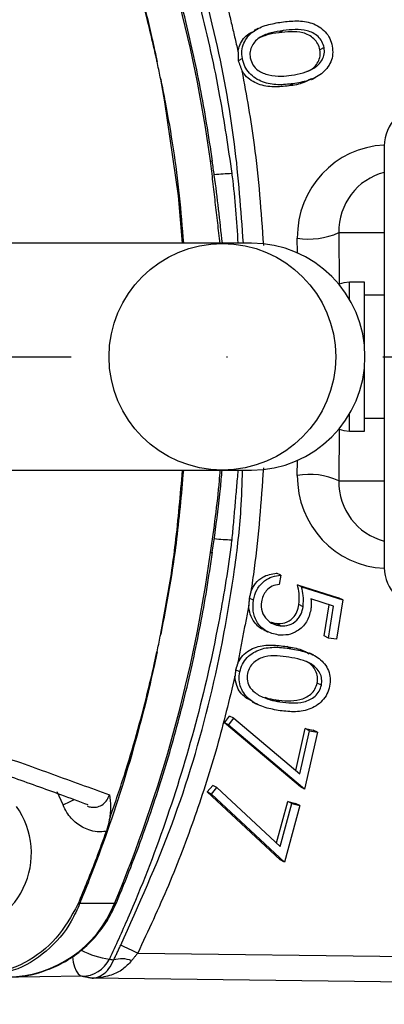
# Model space of a CAD drawing. Extents: x 0 to 15440, y 0 to 5940.
# Drawn here: x 12684 to 12714, y 1713 to 1793 of the extents above; entities that cross this region are included whole.
import ezdxf

# ---------------------------------------------------------------- set-up
doc = ezdxf.new("R2010")
doc.units = 0
doc.header["$LTSCALE"] = 5
doc.linetypes.add('GEN7', pattern=[15, 10, -2.5, 0, -2.5])
doc.layers.get('0').update_dxf_attribs({"linetype": 'CONTINUOUS'})
doc.layers.add('7', color=4, linetype='GEN7')

msp = doc.modelspace()

# ---------------------------------------------------------------- linework, layer by layer
at = {"color": 7, "linetype": 'CONTINUOUS'}
for p, q in [((12705.513, 1791.845), (12705.176, 1791.671)), ((12708.823, 1790.476), (12708.486, 1790.303)), ((12702.234, 1789.586), (12701.899, 1789.414)), ((12706.321, 1787.564), (12705.984, 1787.39)), ((12713.667, 1782.557), (12713.667, 1748.557)), ((12709.999, 1775.557), (12710.032, 1771.408)), ((12713.667, 1775.557), (12709.999, 1775.557)), ((12706.669, 1773.923), (12706.659, 1775.123)), ((12700.586, 1774.707), (12674.572, 1774.707)), ((12702.962, 1774.707), (12700.586, 1774.707)), ((12710.867, 1770.165), (12710.867, 1771.557)), ((12712.067, 1766.461), (12712.067, 1771.557)), ((12712.067, 1760.276), (12712.067, 1764.654)), ((12710.867, 1760.276), (12710.867, 1760.95)), ((12710.032, 1759.707), (12709.999, 1755.557)), ((12710.867, 1759.557), (12710.867, 1760.276)), ((12712.067, 1759.557), (12712.067, 1760.276)), ((12706.659, 1755.992), (12706.669, 1757.192)), ((12674.572, 1756.407), (12700.586, 1756.407)), ((12700.586, 1756.407), (12702.962, 1756.407)), ((12709.999, 1755.557), (12713.667, 1755.557)), ((12705.326, 1747.944), (12704.989, 1748.118)), ((12705.326, 1747.944), (12705.206, 1747.198)), ((12707.011, 1746.998), (12706.674, 1747.172)), ((12706.674, 1747.172), (12709.987, 1746.121)), ((12707.011, 1746.998), (12710.324, 1745.947)), ((12703.128, 1745.928), (12702.791, 1746.102)), ((12707.13, 1745.399), (12706.793, 1745.573)), ((12709.577, 1745.462), (12707.756, 1746.03)), ((12708.826, 1743.045), (12709.23, 1745.57)), ((12709.163, 1742.871), (12709.577, 1745.462)), ((12710.324, 1745.947), (12709.819, 1742.798)), ((12710.324, 1745.947), (12709.987, 1746.121)), ((12705.288, 1743.868), (12704.951, 1744.041)), ((12709.163, 1742.871), (12708.826, 1743.045)), ((12706.145, 1742.023), (12705.809, 1742.197)), ((12709.819, 1742.798), (12709.163, 1742.871)), ((12702.026, 1740.151), (12701.69, 1740.324)), ((12708.605, 1739.074), (12708.269, 1739.248)), ((12705.253, 1737.731), (12704.916, 1737.904)), ((12700.788, 1736.041), (12701.211, 1736.582)), ((12701.125, 1735.867), (12700.788, 1736.041)), ((12706.911, 1730.876), (12700.788, 1736.041)), ((12701.125, 1735.867), (12701.548, 1736.409)), ((12707.248, 1730.702), (12701.125, 1735.867)), ((12701.548, 1736.409), (12701.211, 1736.582)), ((12701.548, 1736.409), (12706.856, 1731.942)), ((12706.54, 1732.208), (12707.306, 1735.585)), ((12706.856, 1731.942), (12707.642, 1735.411)), ((12708.287, 1735.293), (12707.248, 1730.702)), ((12707.642, 1735.411), (12707.306, 1735.585)), ((12707.306, 1735.585), (12707.951, 1735.466)), ((12707.642, 1735.411), (12708.287, 1735.293)), ((12708.287, 1735.293), (12707.951, 1735.466)), ((12687.796, 1729.429), (12687.307, 1730.496)), ((12699.401, 1730.474), (12699.847, 1730.998)), ((12699.738, 1730.3), (12699.401, 1730.474)), ((12705.29, 1724.995), (12699.401, 1730.474)), ((12699.738, 1730.3), (12700.183, 1730.824)), ((12705.627, 1724.822), (12699.738, 1730.3)), ((12700.183, 1730.824), (12699.847, 1730.998)), ((12700.183, 1730.824), (12705.29, 1726.087)), ((12707.248, 1730.702), (12706.911, 1730.876)), ((12704.983, 1726.372), (12705.888, 1729.705)), ((12705.29, 1726.087), (12706.225, 1729.532)), ((12706.225, 1729.532), (12705.888, 1729.705)), ((12705.888, 1729.705), (12706.528, 1729.554)), ((12706.225, 1729.532), (12706.865, 1729.381)), ((12706.865, 1729.381), (12706.528, 1729.554)), ((12706.865, 1729.381), (12705.627, 1724.822)), ((12705.627, 1724.822), (12705.29, 1724.995)), ((12691.924, 1721.476), (12689.128, 1721.476)), ((12693.806, 1717.48), (12731.406, 1716.999)), ((12689.32, 1715.612), (12643.796, 1715.033)), ((12730.564, 1714.934), (12690.134, 1715.452))]:
    msp.add_line(p, q, dxfattribs=at)
at = {"color": 7, "linetype": 'CONTINUOUS', "flags": 128}
for points in [[(12697.415, 1774.707), (12697.096, 1778.516), (12695.996, 1786.096), (12695.655, 1787.924), (12695.655, 1787.924), (12695.655, 1787.924)], [(12699.673, 1781.338), (12699.796, 1781.331), (12699.826, 1781.317)], [(12710.867, 1771.557), (12710.399, 1771.511), (12710.032, 1771.408)], [(12710.032, 1759.707), (12710.399, 1759.604), (12710.867, 1759.557)], [(12699.673, 1749.776), (12699.796, 1749.783), (12699.826, 1749.798)], [(12691.924, 1721.476), (12692.05, 1721.495), (12692.084, 1721.528)], [(12688.533, 1717.204), (12688.538, 1717.173), (12688.618, 1716.747), (12688.725, 1716.372), (12688.853, 1716.061), (12688.999, 1715.825), (12689.156, 1715.674), (12689.32, 1715.612)]]:
    msp.add_lwpolyline(points, dxfattribs=at)
at = {"color": 7, "linetype": 'CONTINUOUS'}
msp.add_circle((12700.626, 1765.55), 9.13, dxfattribs=at)
for centre, radius, start, end in [((12587.447, 1765.82), 113.294, 7.87292, 22.75397), ((12716.867, 1782.557), 3.2, 90, 180), ((12701.539, 1767.783), 12.532, 90.70896, 97.10938), ((12707.621, 1780.786), 5.743, 260.35762, 294.45489), ((12702.962, 1765.557), 9.15, 270, 90), ((12813.346, 1765.557), 161, 229.01748, 356.88299), ((12707.621, 1750.329), 5.743, 65.54511, 99.64238), ((12701.539, 1763.337), 12.537, 262.88826, 269.29043), ((12587.447, 1765.295), 113.294, 337.24603, 352.12708), ((12716.867, 1748.557), 3.2, 180, 270), ((12684.943, 1736.141), 7.293, 293.02521, 300.84261), ((12678.739, 1725.554), 6.504, 272.84008, 35.25811), ((12683.196, 1724.951), 9.395, 270.913, 338.29086), ((12688.502, 1722.946), 1.597, 287.52458, 293.06669), ((12692.385, 1723.677), 6.732, 242.24502, 262.61897), ((12668.208, 1665.287), 58.132, 63.87457, 65.3685), ((12689.294, 1718.09), 2.478, 270.5832, 333.92181), ((12692.51, 1714.93), 2.095, 67.64082, 107.58702)]:
    msp.add_arc(centre, radius, start, end, dxfattribs=at)
for centre, major_axis, ratio, start_param, end_param in [((12714.049, 1775.123), (-1.878, 7.269), 0.983246, 6.077785, 7.605197), ((12714.891, 1775.557), (-1.28, 4.842), 0.975299, 6.271205, 7.601598), ((12714.049, 1755.992), (1.878, 7.269), 0.983246, 1.819581, 3.346993), ((12714.891, 1755.557), (1.28, 4.842), 0.975299, 1.82318, 3.153573)]:
    msp.add_ellipse(centre, major_axis=major_axis, ratio=ratio, start_param=start_param, end_param=end_param, dxfattribs=at)
for points, knots in [([(12691.52, 1814.114), (12692.499, 1811.936), (12694.457, 1807.579), (12696.882, 1800.756), (12698.901, 1793.745), (12700.423, 1786.905), (12701.081, 1782.394), (12701.384, 1780.314)], [0, 0, 0, 0, 0.203699, 0.407399, 0.614863, 0.822327, 1, 1, 1, 1]), ([(12702.316, 1774.707), (12702.126, 1777.369), (12701.718, 1783.058), (12699.982, 1792.379), (12697.559, 1800.754), (12694.858, 1807.811), (12693.244, 1811.261), (12692.436, 1812.985)], [0, 0, 0, 0, 0.202651, 0.4333, 0.714399, 0.857199, 1, 1, 1, 1]), ([(12689.128, 1809.639), (12689.505, 1808.644), (12690.261, 1806.648), (12692.355, 1801.266), (12693.797, 1796.149), (12694.9, 1791.497), (12695.192, 1790.173), (12695.331, 1789.5), (12695.363, 1789.347)], [0, 0, 0, 0, 0.1522912, 0.3056336, 0.8093767, 0.9034023, 0.9779767, 1, 1, 1, 1]), ([(12695.358, 1789.347), (12695.325, 1789.501), (12695.18, 1790.173), (12694.553, 1792.922), (12693.315, 1797.55), (12691.347, 1803.629), (12689.707, 1807.551), (12688.918, 1809.525), (12688.918, 1809.525)], [0, 0, 0, 0, 0.022141, 0.097132, 0.397811, 0.698488, 0.999997, 1, 1, 1, 1]), ([(12699.826, 1781.317), (12699.675, 1782.339), (12699.242, 1785.287), (12698.299, 1790.118), (12696.908, 1795.775), (12695.223, 1801.341), (12693.583, 1805.937), (12692.467, 1808.655), (12692.084, 1809.587)], [0, 0, 0, 0, 0.10514, 0.30303, 0.500936, 0.698836, 0.89673, 1, 1, 1, 1]), ([(12702.234, 1789.586), (12702.21, 1789.802), (12702.163, 1790.232), (12702.381, 1791.057), (12703.074, 1791.857), (12704.198, 1792.337), (12704.998, 1792.47), (12705.398, 1792.536)], [0, 0, 0, 0, 0.125226, 0.250406, 0.498806, 0.74894, 1, 1, 1, 1]), ([(12705.398, 1792.536), (12705.803, 1792.582), (12706.611, 1792.674), (12707.856, 1792.528), (12708.803, 1791.95), (12709.306, 1791.224), (12709.418, 1790.802), (12709.474, 1790.591)], [0, 0, 0, 0, 0.251065, 0.50121, 0.749668, 0.874827, 1, 1, 1, 1]), ([(12701.882, 1790.185), (12701.921, 1790.347), (12702.057, 1790.914), (12702.547, 1791.529), (12703.059, 1791.74), (12703.202, 1791.799)], [0, 0, 0, 0, 0.223666, 0.783204, 1, 1, 1, 1]), ([(12705.513, 1791.845), (12705.196, 1791.794), (12704.562, 1791.692), (12703.644, 1791.382), (12703.05, 1790.797), (12702.822, 1790.162), (12702.849, 1789.819), (12702.862, 1789.648)], [0, 0, 0, 0, 0.251035, 0.501388, 0.749728, 0.874945, 1, 1, 1, 1]), ([(12705.176, 1791.671), (12704.856, 1791.627), (12704.269, 1791.546), (12703.733, 1791.308), (12703.49, 1791.201)], [0, 0, 0, 0, 0.547154, 1, 1, 1, 1]), ([(12708.486, 1790.303), (12708.438, 1790.469), (12708.34, 1790.801), (12707.896, 1791.345), (12707.117, 1791.734), (12706.135, 1791.783), (12705.496, 1791.709), (12705.176, 1791.671)], [0, 0, 0, 0, 0.125039, 0.250253, 0.498636, 0.748975, 1, 1, 1, 1]), ([(12708.823, 1790.476), (12708.775, 1790.642), (12708.677, 1790.975), (12708.233, 1791.518), (12707.454, 1791.907), (12706.472, 1791.957), (12705.833, 1791.882), (12705.513, 1791.845)], [0, 0, 0, 0, 0.125038, 0.250252, 0.498636, 0.748973, 1, 1, 1, 1]), ([(12709.474, 1790.591), (12709.498, 1790.375), (12709.545, 1789.941), (12709.334, 1789.106), (12708.648, 1788.291), (12707.531, 1787.77), (12706.725, 1787.633), (12706.321, 1787.564)], [0, 0, 0, 0, 0.125195, 0.250387, 0.49889, 0.74902, 1, 1, 1, 1]), ([(12706.181, 1788.245), (12706.821, 1788.362), (12707.78, 1788.537), (12708.635, 1789.328), (12708.863, 1789.963), (12708.837, 1790.305), (12708.823, 1790.476)], [0, 0, 0, 0, 0.500181, 0.749222, 0.874708, 1, 1, 1, 1]), ([(12707.434, 1788.573), (12707.512, 1788.594), (12707.897, 1788.698), (12708.293, 1789.165), (12708.527, 1789.788), (12708.5, 1790.131), (12708.486, 1790.303)], [0, 0, 0, 0, 0.112031, 0.554474, 0.777408, 1, 1, 1, 1]), ([(12695.363, 1789.347), (12695.362, 1789.347), (12695.36, 1789.347), (12695.358, 1789.347), (12695.358, 1789.347)], [0, 0, 0, 0, 0.500086, 1, 1, 1, 1]), ([(12695.655, 1787.924), (12695.644, 1787.981), (12695.549, 1788.456), (12695.45, 1788.93), (12695.363, 1789.347)], [0, 0, 0, 0, 0.119343, 1, 1, 1, 1]), ([(12706.321, 1787.564), (12705.913, 1787.52), (12705.099, 1787.431), (12703.848, 1787.623), (12702.908, 1788.218), (12702.402, 1788.95), (12702.29, 1789.374), (12702.234, 1789.586)], [0, 0, 0, 0, 0.2509928, 0.5010716, 0.7495968, 0.8748016, 1, 1, 1, 1]), ([(12702.862, 1789.648), (12702.924, 1789.452), (12703.047, 1789.059), (12703.571, 1788.511), (12704.06, 1788.362), (12704.359, 1788.271)], [0, 0, 0, 0, 0.280097, 0.560664, 1, 1, 1, 1]), ([(12702.205, 1788.6), (12702.563, 1786.615), (12703.404, 1781.942), (12703.737, 1777.232), (12703.929, 1774.522)], [0, 0, 0, 0, 0.42477, 1, 1, 1, 1]), ([(12705.984, 1787.39), (12705.576, 1787.346), (12704.761, 1787.256), (12703.517, 1787.451), (12702.618, 1787.999), (12702.289, 1788.479), (12702.205, 1788.6)], [0, 0, 0, 0, 0.301068, 0.601041, 0.899149, 1, 1, 1, 1]), ([(12704.359, 1788.271), (12704.701, 1788.224), (12705.313, 1788.14), (12705.915, 1788.213), (12706.181, 1788.245)], [0, 0, 0, 0, 0.559638, 1, 1, 1, 1]), ([(12695.66, 1787.924), (12695.779, 1787.315), (12696.387, 1784.201), (12697.085, 1779.799), (12697.381, 1775.978), (12697.48, 1774.707)], [0, 0, 0, 0, 0.139619, 0.713779, 1, 1, 1, 1]), ([(12707.775, 1787.949), (12707.58, 1787.839), (12707.029, 1787.531), (12706.394, 1787.445), (12705.984, 1787.39)], [0, 0, 0, 0, 0.35324, 1, 1, 1, 1]), ([(12700.621, 1774.707), (12700.424, 1776.536), (12700.186, 1778.745), (12699.868, 1780.938), (12699.813, 1781.315)], [0, 0, 0, 0, 0.8281542, 1, 1, 1, 1]), ([(12701.384, 1780.314), (12701.394, 1780.233), (12701.634, 1778.368), (12701.758, 1776.497), (12701.876, 1774.707)], [0, 0, 0, 0, 0.043463, 1, 1, 1, 1]), ([(12703.927, 1756.599), (12703.737, 1753.888), (12703.503, 1750.546), (12703.009, 1747.221), (12702.915, 1746.594)], [0, 0, 0, 0, 0.811336, 1, 1, 1, 1]), ([(12692.436, 1718.13), (12693.888, 1721.36), (12696.796, 1727.832), (12699.822, 1738.029), (12701.408, 1746.543), (12702.149, 1752.684), (12702.223, 1755.344), (12702.252, 1756.407)], [0, 0, 0, 0, 0.265433, 0.531777, 0.79724, 0.918922, 1, 1, 1, 1]), ([(12695.655, 1743.19), (12695.655, 1743.19), (12695.66, 1743.208), (12695.794, 1744.032), (12696.283, 1746.454), (12696.94, 1750.836), (12697.249, 1754.438), (12697.418, 1756.407)], [0, 0, 0, 0, 0.000005, 0.004065, 0.188103, 0.556199, 1, 1, 1, 1]), ([(12697.483, 1756.407), (12697.311, 1754.438), (12696.996, 1750.835), (12696.289, 1746.439), (12695.819, 1744.011), (12695.66, 1743.19)], [0, 0, 0, 0, 0.443855, 0.811934, 1, 1, 1, 1]), ([(12699.673, 1749.776), (12699.949, 1751.704), (12700.265, 1753.909), (12700.433, 1756.128), (12700.454, 1756.407)], [0, 0, 0, 0, 0.8741347, 1, 1, 1, 1]), ([(12699.813, 1749.8), (12699.877, 1750.247), (12700.121, 1751.957), (12700.416, 1754.16), (12700.559, 1755.92), (12700.599, 1756.407)], [0, 0, 0, 0, 0.203925, 0.77958, 1, 1, 1, 1]), ([(12701.384, 1750.801), (12701.357, 1750.599), (12701.062, 1748.346), (12700.25, 1743.359), (12698.552, 1735.927), (12696.107, 1727.982), (12693.679, 1721.692), (12692.024, 1718.096), (12691.52, 1717.001)], [0, 0, 0, 0, 0.017233, 0.192035, 0.426925, 0.662165, 0.897053, 1, 1, 1, 1]), ([(12692.084, 1721.528), (12692.474, 1722.477), (12693.596, 1725.211), (12695.24, 1729.826), (12696.922, 1735.392), (12698.31, 1741.048), (12699.247, 1745.863), (12699.678, 1748.793), (12699.826, 1749.798)], [0, 0, 0, 0, 0.105158, 0.303002, 0.500868, 0.698746, 0.896633, 1, 1, 1, 1]), ([(12702.915, 1746.594), (12703.026, 1746.831), (12703.248, 1747.305), (12703.966, 1747.938), (12704.602, 1748.05), (12704.989, 1748.118)], [0, 0, 0, 0, 0.280728, 0.561562, 1, 1, 1, 1]), ([(12703.128, 1745.928), (12703.203, 1746.229), (12703.355, 1746.831), (12703.952, 1747.485), (12704.638, 1747.868), (12705.097, 1747.919), (12705.326, 1747.944)], [0, 0, 0, 0, 0.2798369, 0.5592905, 0.7795386, 1, 1, 1, 1]), ([(12705.206, 1747.198), (12705.011, 1747.166), (12704.622, 1747.103), (12704.171, 1746.729), (12703.878, 1746.283), (12703.801, 1745.969), (12703.763, 1745.812)], [0, 0, 0, 0, 0.280115, 0.559261, 0.779686, 1, 1, 1, 1]), ([(12706.793, 1745.573), (12706.809, 1745.877), (12706.838, 1746.421), (12706.724, 1746.942), (12706.674, 1747.172)], [0, 0, 0, 0, 0.559336, 1, 1, 1, 1]), ([(12707.13, 1745.399), (12707.146, 1745.704), (12707.175, 1746.247), (12707.061, 1746.769), (12707.011, 1746.998)], [0, 0, 0, 0, 0.559335, 1, 1, 1, 1]), ([(12703.951, 1743.555), (12703.943, 1743.558), (12703.641, 1743.647), (12703.231, 1744.08), (12702.821, 1744.776), (12702.773, 1745.287), (12702.749, 1745.543)], [0, 0, 0, 0, 0.010921, 0.395216, 0.697503, 1, 1, 1, 1]), ([(12705.141, 1743.124), (12704.791, 1743.206), (12704.091, 1743.37), (12703.367, 1744.117), (12703.048, 1745.032), (12703.101, 1745.629), (12703.128, 1745.928)], [0, 0, 0, 0, 0.279814, 0.559229, 0.779412, 1, 1, 1, 1]), ([(12703.763, 1745.812), (12703.755, 1745.539), (12703.74, 1744.993), (12704.157, 1744.368), (12704.693, 1743.98), (12705.09, 1743.905), (12705.288, 1743.868)], [0, 0, 0, 0, 0.279072, 0.558869, 0.779278, 1, 1, 1, 1]), ([(12704.951, 1744.041), (12705.193, 1744.039), (12705.677, 1744.034), (12706.289, 1744.434), (12706.663, 1744.986), (12706.75, 1745.377), (12706.793, 1745.573)], [0, 0, 0, 0, 0.279913, 0.559082, 0.779258, 1, 1, 1, 1]), ([(12705.288, 1743.868), (12705.53, 1743.865), (12706.014, 1743.86), (12706.626, 1744.26), (12707, 1744.813), (12707.086, 1745.204), (12707.13, 1745.399)], [0, 0, 0, 0, 0.279912, 0.559082, 0.779258, 1, 1, 1, 1]), ([(12707.756, 1746.03), (12707.771, 1745.869), (12707.797, 1745.58), (12707.765, 1745.289), (12707.751, 1745.161)], [0, 0, 0, 0, 0.560047, 1, 1, 1, 1]), ([(12707.751, 1745.161), (12707.661, 1744.818), (12707.481, 1744.133), (12706.742, 1743.437), (12705.922, 1743.094), (12705.401, 1743.114), (12705.141, 1743.124)], [0, 0, 0, 0, 0.279717, 0.559065, 0.779321, 1, 1, 1, 1]), ([(12695.363, 1741.768), (12695.45, 1742.185), (12695.549, 1742.659), (12695.644, 1743.134), (12695.655, 1743.19)], [0, 0, 0, 0, 0.880657, 1, 1, 1, 1]), ([(12701.871, 1740.874), (12701.995, 1741.085), (12702.343, 1741.672), (12703.355, 1742.229), (12704.594, 1742.358), (12705.403, 1742.25), (12705.809, 1742.197)], [0, 0, 0, 0, 0.156722, 0.436201, 0.71758, 1, 1, 1, 1]), ([(12705.809, 1742.197), (12706.216, 1742.135), (12706.858, 1742.037), (12707.421, 1741.729), (12707.627, 1741.616)], [0, 0, 0, 0, 0.634034, 1, 1, 1, 1]), ([(12695.363, 1741.768), (12695.292, 1741.43), (12694.589, 1738.082), (12693.008, 1732.064), (12690.877, 1725.827), (12689.509, 1722.422), (12689.18, 1721.605), (12689.128, 1721.476)], [0, 0, 0, 0, 0.0486086, 0.4811551, 0.8746338, 0.9801061, 1, 1, 1, 1]), ([(12691.524, 1728.241), (12691.933, 1729.436), (12693.079, 1732.78), (12694.244, 1736.97), (12695.04, 1740.305), (12695.284, 1741.429), (12695.358, 1741.768)], [0, 0, 0, 0, 0.2697734, 0.7548855, 0.9262598, 1, 1, 1, 1]), ([(12695.358, 1741.768), (12695.358, 1741.768), (12695.36, 1741.768), (12695.362, 1741.768), (12695.363, 1741.768)], [0, 0, 0, 0, 0.499914, 1, 1, 1, 1]), ([(12702.026, 1740.151), (12702.086, 1740.361), (12702.205, 1740.782), (12702.724, 1741.502), (12703.684, 1742.059), (12704.933, 1742.183), (12705.741, 1742.077), (12706.145, 1742.023)], [0, 0, 0, 0, 0.125211, 0.250405, 0.498834, 0.748956, 1, 1, 1, 1]), ([(12705.99, 1741.335), (12705.67, 1741.379), (12705.031, 1741.466), (12704.045, 1741.439), (12703.259, 1741.059), (12702.803, 1740.523), (12702.697, 1740.192), (12702.644, 1740.026)], [0, 0, 0, 0, 0.251046, 0.501416, 0.749734, 0.874973, 1, 1, 1, 1]), ([(12706.145, 1742.023), (12706.546, 1741.948), (12707.346, 1741.799), (12708.471, 1741.301), (12709.145, 1740.476), (12709.348, 1739.641), (12709.293, 1739.21), (12709.266, 1738.994)], [0, 0, 0, 0, 0.251072, 0.501199, 0.749629, 0.874805, 1, 1, 1, 1]), ([(12708.605, 1739.074), (12708.623, 1739.246), (12708.657, 1739.589), (12708.442, 1740.233), (12707.853, 1740.828), (12706.941, 1741.163), (12706.307, 1741.277), (12705.99, 1741.335)], [0, 0, 0, 0, 0.125026, 0.250252, 0.498668, 0.748975, 1, 1, 1, 1]), ([(12708.269, 1739.248), (12708.286, 1739.42), (12708.321, 1739.764), (12708.102, 1740.399), (12707.714, 1740.858), (12707.346, 1740.998), (12707.275, 1741.025)], [0, 0, 0, 0, 0.224114, 0.448586, 0.893885, 1, 1, 1, 1]), ([(12701.64, 1739.815), (12701.181, 1737.913), (12700.263, 1734.11), (12698.451, 1728.477), (12696.342, 1722.907), (12694.651, 1719.289), (12693.806, 1717.48)], [0, 0, 0, 0, 0.24801, 0.496019, 0.748009, 1, 1, 1, 1]), ([(12703.062, 1737.785), (12702.876, 1737.87), (12702.323, 1738.124), (12701.755, 1738.873), (12701.671, 1739.556), (12701.64, 1739.815)], [0, 0, 0, 0, 0.238988, 0.711323, 1, 1, 1, 1]), ([(12705.128, 1737.045), (12704.725, 1737.121), (12703.92, 1737.275), (12702.808, 1737.82), (12702.144, 1738.658), (12701.943, 1739.499), (12701.998, 1739.933), (12702.026, 1740.151)], [0, 0, 0, 0, 0.250969, 0.501086, 0.74961, 0.8748, 1, 1, 1, 1]), ([(12702.644, 1740.026), (12702.628, 1739.822), (12702.596, 1739.414), (12702.883, 1738.742), (12703.29, 1738.458), (12703.538, 1738.285)], [0, 0, 0, 0, 0.280146, 0.560616, 1, 1, 1, 1]), ([(12704.916, 1737.904), (12705.567, 1737.828), (12706.542, 1737.713), (12707.653, 1738.215), (12708.111, 1738.75), (12708.216, 1739.082), (12708.269, 1739.248)], [0, 0, 0, 0, 0.500202, 0.749238, 0.874692, 1, 1, 1, 1]), ([(12705.253, 1737.731), (12705.904, 1737.654), (12706.879, 1737.539), (12707.99, 1738.041), (12708.448, 1738.577), (12708.553, 1738.908), (12708.605, 1739.074)], [0, 0, 0, 0, 0.500201, 0.749239, 0.874692, 1, 1, 1, 1]), ([(12703.538, 1738.285), (12703.845, 1738.141), (12704.392, 1737.885), (12704.99, 1737.778), (12705.253, 1737.731)], [0, 0, 0, 0, 0.559628, 1, 1, 1, 1]), ([(12709.266, 1738.994), (12709.206, 1738.781), (12709.086, 1738.357), (12708.566, 1737.631), (12707.609, 1737.055), (12706.352, 1736.887), (12705.537, 1736.992), (12705.128, 1737.045)], [0, 0, 0, 0, 0.1252182, 0.2504278, 0.4989231, 0.7490353, 1, 1, 1, 1]), ([(12704.038, 1738.115), (12704.07, 1738.101), (12704.347, 1737.984), (12704.65, 1737.942), (12704.916, 1737.904)], [0, 0, 0, 0, 0.1179791, 1, 1, 1, 1]), ([(12669.348, 1736.994), (12669.78, 1736.84), (12671.02, 1736.397), (12672.938, 1735.66), (12675.299, 1734.784), (12677.839, 1733.843), (12680.64, 1732.815), (12683.929, 1731.565), (12687.105, 1730.462), (12689.063, 1729.725), (12689.787, 1729.452)], [0, 0, 0, 0, 0.046894, 0.134509, 0.236401, 0.354238, 0.492084, 0.65869, 0.873909, 1, 1, 1, 1]), ([(12677.057, 1735.251), (12677.057, 1735.251), (12678.092, 1734.733), (12682.581, 1733.513), (12686.909, 1731.909), (12689.982, 1730.804), (12691.519, 1730.251)], [0, 0, 0, 0, 0.000002, 0.320113, 0.659915, 1, 1, 1, 1]), ([(12689.735, 1729.355), (12689.765, 1729.338), (12689.885, 1729.268), (12690.184, 1729.225), (12690.604, 1729.25), (12691.032, 1729.465), (12691.359, 1729.81), (12691.467, 1730.107), (12691.519, 1730.251)], [0, 0, 0, 0, 0.043008, 0.175943, 0.38345, 0.591576, 0.8024, 1, 1, 1, 1]), ([(12691.519, 1730.251), (12691.519, 1730.249), (12691.563, 1729.94), (12691.653, 1729.358), (12691.565, 1728.595), (12691.524, 1728.241)], [0, 0, 0, 0, 0.003301, 0.5373, 1, 1, 1, 1]), ([(12691.265, 1727.286), (12691.026, 1727.268), (12690.553, 1727.234), (12689.718, 1727.42), (12688.832, 1727.903), (12688.147, 1728.659), (12687.889, 1729.224), (12687.796, 1729.429)], [0, 0, 0, 0, 0.166951, 0.329126, 0.588881, 0.850691, 1, 1, 1, 1]), ([(12691.524, 1728.241), (12691.473, 1728.004), (12691.405, 1727.69), (12691.293, 1727.366), (12691.265, 1727.286)], [0, 0, 0, 0, 0.752931, 1, 1, 1, 1]), ([(12691.265, 1727.286), (12691.005, 1726.568), (12690.289, 1724.594), (12689.491, 1722.655), (12688.983, 1721.422)], [0, 0, 0, 0, 0.36373, 1, 1, 1, 1]), ([(12688.983, 1721.422), (12688.452, 1720.461), (12687.39, 1718.537), (12684.771, 1716.571), (12682.337, 1715.735), (12680.867, 1715.675), (12680.446, 1715.657)], [0, 0, 0, 0, 0.292589, 0.585638, 0.881224, 1, 1, 1, 1]), ([(12689.128, 1721.476), (12688.918, 1720.997), (12688.273, 1719.532), (12686.54, 1717.52), (12683.844, 1715.872), (12681.802, 1715.663), (12680.778, 1715.557)], [0, 0, 0, 0, 0.140445, 0.4302633, 0.714417, 1, 1, 1, 1]), ([(12686.08, 1715.98), (12686.602, 1716.172), (12687.658, 1716.561), (12689.09, 1717.507), (12690.354, 1718.691), (12691.38, 1720.043), (12691.858, 1721.05), (12692.084, 1721.528)], [0, 0, 0, 0, 0.199752, 0.404098, 0.608913, 0.814361, 1, 1, 1, 1]), ([(12690.134, 1715.452), (12690.136, 1715.452), (12690.202, 1715.456), (12690.485, 1715.491), (12690.949, 1715.685), (12691.497, 1716.157), (12691.753, 1716.677), (12691.877, 1716.927)], [0, 0, 0, 0, 0.0038888, 0.101296, 0.4398346, 0.730802, 1, 1, 1, 1]), ([(12693.307, 1716.868), (12693.082, 1716.622), (12692.615, 1716.111), (12691.618, 1715.658), (12690.774, 1715.479), (12690.257, 1715.454), (12690.138, 1715.452), (12690.134, 1715.452)], [0, 0, 0, 0, 0.269118, 0.559983, 0.898613, 0.996108, 1, 1, 1, 1]), ([(12691.52, 1717.001), (12691.533, 1716.998), (12691.651, 1716.974), (12691.77, 1716.949), (12691.877, 1716.927)], [0, 0, 0, 0, 0.109152, 1, 1, 1, 1]), ([(12683.346, 1715.557), (12683.692, 1715.572), (12684.601, 1715.612), (12685.534, 1715.753), (12686.069, 1715.975), (12686.08, 1715.98)], [0, 0, 0, 0, 0.375694, 0.986874, 1, 1, 1, 1])]:
    msp.add_open_spline(points, degree=3, knots=knots, dxfattribs=at)
for points in [[(12700.799, 1794.77), (12701.882, 1790.185)], [(12703.515, 1792.021), (12703.178, 1791.847)], [(12701.882, 1790.185), (12701.899, 1789.414)], [(12701.899, 1789.414), (12702.205, 1788.6)], [(12695.655, 1787.924), (12695.66, 1787.924)], [(12707.8, 1787.9), (12708.137, 1788.074)], [(12700.441, 1774.678), (12699.673, 1781.338)], [(12712.067, 1771.557), (12710.867, 1771.557)], [(12713.667, 1770.507), (12712.067, 1770.507)], [(12712.067, 1760.607), (12713.667, 1760.607)], [(12710.867, 1759.557), (12712.067, 1759.557)], [(12701.877, 1756.407), (12701.384, 1750.801)], [(12702.915, 1746.594), (12702.791, 1746.102)], [(12702.749, 1745.543), (12701.871, 1740.874)], [(12702.791, 1746.102), (12702.749, 1745.543)], [(12704.515, 1744.157), (12704.951, 1744.041)], [(12695.66, 1743.19), (12695.655, 1743.19)], [(12703.949, 1743.551), (12704.286, 1743.377)], [(12707.989, 1741.491), (12707.652, 1741.664)], [(12701.871, 1740.874), (12701.69, 1740.324)], [(12701.69, 1740.324), (12701.64, 1739.815)], [(12703.037, 1737.737), (12703.373, 1737.563)], [(12691.877, 1716.927), (12692.436, 1718.13)], [(12693.806, 1717.48), (12693.307, 1716.868)], [(12690.134, 1715.452), (12689.32, 1715.612)]]:
    msp.add_open_spline(points, degree=1, dxfattribs=at)
at = {"layer": '7'}
msp.add_line((12563.346, 1765.557), (12982.346, 1765.557), dxfattribs=at)

doc.saveas('drawing.dxf')
